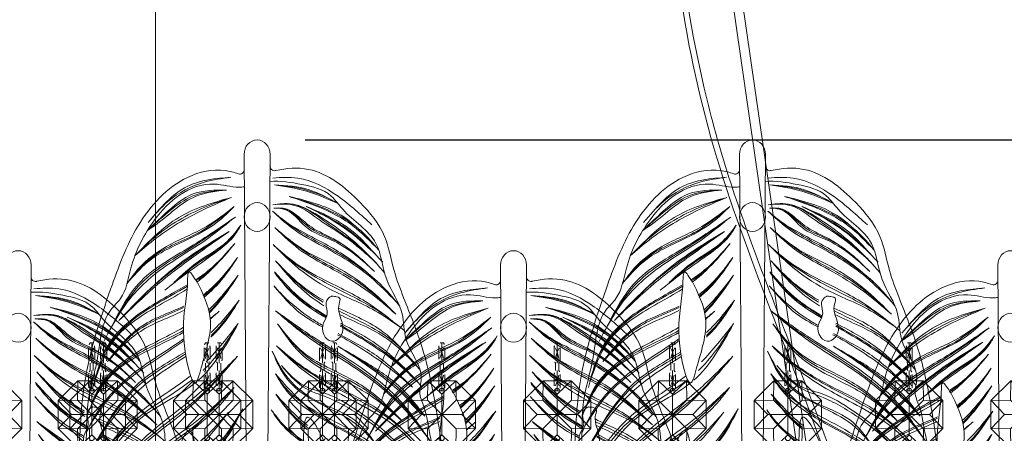
# Model space of a CAD drawing. Units: millimetres. Extents: x -605615645 to 17, y -1703671404 to 113.
# Drawn here: x -605611940 to -605611736, y -1703669326 to -1703669241 of the extents above; entities that cross this region are included whole.
import ezdxf

# ---------------------------------------------------------------- set-up
doc = ezdxf.new("R2010")
doc.units = ezdxf.units.MM
doc.layers.get('0').update_dxf_attribs({"lineweight": 9, "true_color": 0x1c1c1c})
doc.layers.get('Defpoints').update_dxf_attribs({"color": 3, "lineweight": 0})
doc.styles.add('2F обычный', font='Montserrat-Light.ttf', dxfattribs={"width": 0.8})
doc.dimstyles.new('stroitelniy3', dxfattribs={"dimtxt": 80, "dimasz": 30, "dimexe": 5, "dimexo": 10, "dimgap": 20, "dimtad": 1, "dimtoh": 1, "dimdec": 0, "dimrnd": 5, "dimtxsty": '2F обычный', "dimblk": 'ARCHTICK', "dimcen": 0.09, "dimdle": 2, "dimadec": 0, "dimazin": 2, "dimtfac": 1, "dimtdec": 0, "dimtmove": 1, "dimatfit": 3, "dimfxl": 10, "dimtfill": 1, "dimtolj": 1, "dimtzin": 0, "dimarcsym": 1})

# ---------------------------------------------------------------- blocks, each defined once
blk = doc.blocks.new('*U283')
at = {"color": 0}
for p, q in [((-0.86, 5), (-0.76, -0.76)), ((-0.76, -0.76), (-5, -5)), ((5, -0.86), (-0.76, -0.76))]:
    blk.add_line(p, q, dxfattribs=at)
blk = doc.blocks.new('*U284')
at = {"color": 0, "linetype": 'ByBlock', "lineweight": -2, "transparency": 16777216}
for p, rotation in [((34032.47, 9170.93, 1.08), 45.00000000000001), ((34027.47, 9168.86, 1.08), 90.00000000000001), ((34025.4, 9163.86, 1.08), 135), ((34039.54, 9163.86, 1.08), 315), ((34027.47, 9158.86, 1.08), 180), ((34032.47, 9156.79, 1.08), 225.0000000000001), ((34037.47, 9158.86, 1.08), 270)]:
    blk.add_blockref('*U283', p, dxfattribs=dict(at, rotation=rotation))
blk.add_blockref('*U283', (34037.47, 9168.86, 1.08), dxfattribs=at)
blk = doc.blocks.new('A$C172A4C73')
at = {"elevation": 1.08}
blk.add_lwpolyline([(5.86, 20), (0, 14.14), (0, 5.86), (5.86, 0), (14.14, 0), (20, 5.86), (20, 14.14), (14.14, 20)], close=True, dxfattribs=at)
at = {"color": 0}
for centre in [(10, 17, 1.08), (10, 3, 1.08)]:
    blk.add_circle(centre, 0.75, dxfattribs=at)
blk.add_blockref('*U284', (-34022.47, -9153.86))
blk = doc.blocks.new('A$Cced6107b')
for p, q in [((0, 6.59), (0, 8.93)), ((0.97, 10), (0.3, 10)), ((0.64, 5.76), (0.64, 10)), ((0.64, 8.31), (0.64, 9.58)), ((1.27, 6.59), (1.27, 8.93)), ((0.3, 5.76), (0.3, 5)), ((0.3, 5.76), (0.3, 5)), ((0.3, 4.24), (0.3, 5)), ((0.64, 4.24), (0.64, 0)), ((0.97, 5.76), (0.97, 5)), ((0.97, 5.76), (0.97, 5)), ((0.97, 4.24), (0.97, 5)), ((0, 3.41), (0, 1.07)), ((1.27, 3.41), (1.27, 1.07)), ((0.97, 0), (0.3, 0)), ((0.64, 1.69), (0.64, 0.42))]:
    blk.add_line(p, q)
for centre, radius, start, end in [((2.11, 8.92), 2.11, 149.2779, 180.3396), ((-7.39, 4.83), 8.64, 13.3569, 28.4569), ((6.51, 5.85), 6.27, 150.3855, 171.8069), ((-0.84, 8.92), 2.11, 359.6604, 30.7221), ((1.5, 6.66), 1.5, 182.5487, 216.7799), ((-0.22, 6.66), 1.5, 323.2201, 357.4513), ((1.5, 3.34), 1.5, 143.2201, 177.4513), ((-0.22, 3.34), 1.5, 2.5487, 36.7799), ((-7.39, 5.17), 8.64, 331.5431, 346.6431), ((6.51, 4.15), 6.27, 188.1931, 209.6145), ((2.11, 1.08), 2.11, 179.6604, 210.7221), ((-0.84, 1.08), 2.11, 329.2779, 0.3396)]:
    blk.add_arc(centre, radius, start, end)
blk = doc.blocks.new('A$C92575af3')
at = {"color": 1}
for p in [(12.36, 221.8), (36.34, 221.8), (60.34, 221.8), (84.34, 221.8)]:
    blk.add_blockref('A$Cced6107b', p, dxfattribs=at)
at = {"xscale": -0.7000000000000001, "yscale": 0.7000000000000001, "zscale": 0.7000000000000001}
for p in [(20, 209.9, -0.75), (43.98, 209.9, -0.75), (67.98, 209.9, -0.75), (91.98, 209.9, -0.75)]:
    blk.add_blockref('A$C172A4C73', p, dxfattribs=at)
blk = doc.blocks.new('A$C444B649E')
at = {"color": 0, "extrusion": (0.222521, 0, 0.974928)}
for p, q in [((43.15, 3.83, 0.34), (41.71, 182.04, 0.67)), ((46.13, 3.5, -0.34), (47.56, 182.04, -0.67))]:
    blk.add_line(p, q, dxfattribs=at)
blk.add_circle((169.04, -43.52, 9.93), 3, dxfattribs=at)
for centre, radius, start, end in [((182.04, -43.52, 9.93), 3, 270, 90), ((179.65, -39.54, 9.93), 1, 167.9804, 270.4724), ((178.94, -47.5, 9.93), 1, 89.5276, 197.8288)]:
    blk.add_arc(centre, radius, start, end, dxfattribs=at)
at = {"color": 0}
for points, knots in [([(40.56, 178.67, 0.93), (40.52, 178.67, 0.94), (38.07, 179.2, 1.5), (30.83, 179.66, 3.15), (22.29, 173.41, 5.1), (15.51, 165.81, 6.65), (14.16, 158.26, 6.96), (10.99, 150.62, 7.68), (6.33, 140.14, 8.74), (3.61, 125.49, 9.37), (0.82, 106.3, 10), (1.13, 83.81, 9.93), (4.44, 59.99, 9.17), (10.76, 38.39, 7.73), (21.64, 22.96, 5.25), (29.4, 9.92, 3.48), (36.3, 1.92, 1.9), (43.45, -0.67, 0.27), (50.01, 1.69, -1.23), (57.89, 7.57, -3.02), (62.57, 19.19, -4.09), (70.42, 29.43, -5.89), (72.85, 43.2, -6.44), (81.17, 59.15, -8.34), (82.16, 82.75, -8.56), (85.25, 104.51, -9.27), (84.69, 121.96, -9.14), (83.7, 137.36, -8.92), (78.36, 152.35, -7.7), (72.19, 167.81, -6.29), (62.76, 177.42, -4.14), (53.56, 179.27, -2.04), (49.8, 178.32, -1.18), (48.81, 177.99, -0.95)], [4.98394, 4.98394, 4.98394, 4.98394, 5.084102, 12.647306, 26.471377, 35.462956, 42.847511, 48.920762, 60.410313, 77.261702, 93.373244, 118.609304, 144.315789, 165.577086, 185.35708, 200.881729, 211.764806, 216.457286, 223.225248, 232.0523, 245.845184, 259.914597, 270.441227, 287.089248, 313.419389, 339.884869, 353.169381, 365.71295, 385.96429, 400.57599, 415.781125, 424.586866, 427.780695, 427.780695, 427.780695, 427.780695]), ([(49.68, 163.52, -1.15), (51.5, 161.58, -1.57), (54.15, 158.76, -2.17), (57.33, 156.67, -2.9), (58.35, 156.07, -3.13)], [0, 0, 0, 0, 8.040024, 11.647393, 11.647393, 11.647393, 11.647393]), ([(58.19, 155.5, -3.09), (57.84, 155.74, -3.01), (54.72, 157.99, -2.3), (52.05, 160.92, -1.69), (49.68, 163.52, -1.15)], [32.314798, 32.314798, 32.314798, 32.314798, 33.626163, 44.198332, 44.198332, 44.198332, 44.198332]), ([(29.59, 150.6, 3.44), (31.38, 151.62, 3.03), (35.35, 154.32, 2.12), (38.61, 157.88, 1.38), (40.46, 159.9, 0.95)], [24.868735, 24.868735, 24.868735, 24.868735, 31.164406, 39.458859, 39.458859, 39.458859, 39.458859]), ([(29.71, 151.73, 3.41), (32.08, 152.99, 2.87), (35.87, 155.47, 2), (39.13, 158.62, 1.26), (40.46, 159.9, 0.95)], [23.753258, 23.753258, 23.753258, 23.753258, 31.911945, 37.516298, 37.516298, 37.516298, 37.516298]), ([(49.05, 160.61, -1.01), (50.87, 158.35, -1.42), (53.21, 155.46, -1.96), (56.16, 153.29, -2.63), (56.83, 152.84, -2.78)], [0, 0, 0, 0, 8.708287, 11.17976, 11.17976, 11.17976, 11.17976]), ([(56.61, 152.34, -2.73), (54.98, 153.56, -2.36), (52.23, 156.17, -1.73), (50.05, 159.22, -1.23), (49.05, 160.61, -1.01)], [26.122203, 26.122203, 26.122203, 26.122203, 32.298101, 37.474033, 37.474033, 37.474033, 37.474033]), ([(28.94, 148.52, 3.58), (30.85, 149.5, 3.15), (35.19, 151.97, 2.16), (38.72, 155.59, 1.35), (40.73, 157.66, 0.89)], [24.540273, 24.540273, 24.540273, 24.540273, 31.087815, 39.793832, 39.793832, 39.793832, 39.793832]), ([(29.09, 148.07, 3.55), (31.48, 149.35, 3), (35.83, 151.86, 2.01), (39.15, 155.68, 1.25), (40.67, 157.44, 0.91)], [25.355834, 25.355834, 25.355834, 25.355834, 33.581309, 40.601482, 40.601482, 40.601482, 40.601482]), ([(55.44, 149.08, -2.47), (54.22, 150.19, -2.19), (51.87, 152.71, -1.65), (49.9, 155.5, -1.2), (48.88, 156.94, -0.97)], [34.218913, 34.218913, 34.218913, 34.218913, 39.235786, 44.568609, 44.568609, 44.568609, 44.568609]), ([(29.84, 146.5, 3.38), (30.69, 146.95, 3.18), (33.95, 148.74, 2.44), (37.68, 151.53, 1.59), (40.26, 154.13, 1), (40.89, 154.77, 0.86)], [24.483114, 24.483114, 24.483114, 24.483114, 27.41278, 35.841646, 38.550857, 38.550857, 38.550857, 38.550857]), ([(60.23, 155, -3.56), (60.93, 154.62, -3.72), (65.1, 152.44, -4.67), (71.44, 149.24, -6.12), (78.53, 143.12, -7.73), (80.2, 138.07, -8.12), (81.06, 135.46, -8.31)], [13.850352, 13.850352, 13.850352, 13.850352, 16.274211, 28.167793, 35.741074, 43.862792, 43.862792, 43.862792, 43.862792]), ([(81.21, 134.91, -8.35), (80.12, 137.76, -8.1), (78.06, 143.11, -7.63), (70.23, 149.27, -5.84), (63.99, 151.96, -4.42), (60.47, 154.04, -3.61)], [0, 0, 0, 0, 8.999702, 16.918994, 29.521243, 29.521243, 29.521243, 29.521243]), ([(55.02, 144.1, -2.37), (54.28, 144.73, -2.2), (51.9, 146.98, -1.66), (50, 149.77, -1.22), (48.66, 151.74, -0.92)], [36.695462, 36.695462, 36.695462, 36.695462, 39.682353, 46.812128, 46.812128, 46.812128, 46.812128]), ([(10.04, 139.57, 7.9), (12.01, 141.58, 7.45), (16.65, 146.31, 6.39), (22.84, 148.57, 4.98), (26.3, 150.09, 4.19)], [0, 0, 0, 0, 8.449697, 19.914328, 19.914328, 19.914328, 19.914328]), ([(61.12, 150.53, -3.76), (64.51, 149.03, -4.54), (71.41, 147.1, -6.11), (76.08, 141.62, -7.18), (78.29, 139.02, -7.68)], [16.121335, 16.121335, 16.121335, 16.121335, 27.3542, 37.496444, 37.496444, 37.496444, 37.496444]), ([(78.29, 139.02, -7.68), (75.96, 141.33, -7.15), (71.05, 146.19, -6.03), (64.44, 148.09, -4.52), (61.22, 149.59, -3.78)], [0, 0, 0, 0, 9.846826, 20.670566, 20.670566, 20.670566, 20.670566]), ([(8.77, 138.15, 8.19), (10.86, 140.15, 7.71), (15.88, 144.94, 6.56), (22.45, 147.13, 5.07), (26.09, 148.8, 4.23)], [0, 0, 0, 0, 8.698213, 20.890867, 20.890867, 20.890867, 20.890867]), ([(8.26, 134.54, 8.3), (9.81, 135.91, 7.95), (13.38, 139.07, 7.13), (19.41, 142.9, 5.76), (23.83, 145.29, 4.75), (25.92, 146.39, 4.27)], [0, 0, 0, 0, 6.298633, 14.498959, 21.715288, 21.715288, 21.715288, 21.715288]), ([(8.95, 135.25, 8.15), (11.07, 137.31, 7.66), (16.08, 142.17, 6.52), (22.3, 145.23, 5.1), (25.89, 146.99, 4.28)], [0, 0, 0, 0, 8.937168, 21.087287, 21.087287, 21.087287, 21.087287]), ([(61.29, 146.06, -3.8), (62.9, 145.21, -4.17), (67.87, 142.88, -5.3), (75, 139.47, -6.93), (80.36, 134.07, -8.15), (81.72, 130.59, -8.46), (82.15, 129.5, -8.56)], [16.902841, 16.902841, 16.902841, 16.902841, 22.43527, 33.496242, 41.153735, 44.673656, 44.673656, 44.673656, 44.673656]), ([(9.66, 133.67, 7.98), (12.27, 136.02, 7.39), (17.34, 140.57, 6.23), (23.46, 143.39, 4.83), (26.41, 144.81, 4.16)], [0, 0, 0, 0, 10.600249, 20.594344, 20.594344, 20.594344, 20.594344]), ([(61.12, 143.38, -3.76), (62.88, 142.19, -4.16), (68.25, 138.8, -5.39), (76.37, 134.04, -7.24), (80.58, 128.15, -8.2), (82.29, 125.75, -8.59)], [10.211215, 10.211215, 10.211215, 10.211215, 16.726547, 29.595153, 38.436353, 38.436353, 38.436353, 38.436353]), ([(82.15, 129.5, -8.56), (81.24, 131.17, -8.35), (78.05, 137.07, -7.62), (69.66, 141.14, -5.71), (63.24, 143.99, -4.25), (61.25, 145.06, -3.79)], [0, 0, 0, 0, 5.669434, 19.996102, 26.965884, 26.965884, 26.965884, 26.965884]), ([(82.03, 120.48, -8.53), (80.1, 123.28, -8.09), (76.2, 128.96, -7.2), (68.78, 135.36, -5.51), (63.17, 138.55, -4.23), (60.69, 140.08, -3.66)], [0, 0, 0, 0, 10.255764, 20.77622, 29.600087, 29.600087, 29.600087, 29.600087]), ([(60.83, 141, -3.7), (64.37, 138.97, -4.5), (73.06, 134.8, -6.49), (78.27, 126.49, -7.67), (81.25, 121.74, -8.35)], [16.549996, 16.549996, 16.549996, 16.549996, 28.914358, 45.443468, 45.443468, 45.443468, 45.443468]), ([(3.64, 107.29, 9.36), (6.25, 110.74, 8.76), (12.87, 119.23, 7.25), (25.87, 126.05, 4.28), (36.63, 131.11, 1.83), (39.74, 135.4, 1.12), (40.49, 136.44, 0.95)], [1.490154, 1.490154, 1.490154, 1.490154, 14.454837, 33.855925, 45.883869, 49.756642, 49.756642, 49.756642, 49.756642]), ([(59.71, 135.98, -3.44), (62.81, 133.73, -4.15), (69.91, 129.86, -5.77), (78.69, 121.92, -7.77), (81.86, 114.79, -8.5), (83.3, 111.56, -8.82)], [15.606134, 15.606134, 15.606134, 15.606134, 27.3937, 40.135223, 50.698521, 50.698521, 50.698521, 50.698521]), ([(58.56, 134.59, -3.18), (62.09, 131.94, -3.98), (73.32, 127.7, -6.55), (79.6, 117.52, -7.98), (83.43, 111.32, -8.85)], [15.842697, 15.842697, 15.842697, 15.842697, 29.510586, 50.867786, 50.867786, 50.867786, 50.867786]), ([(33.35, 124.91, 2.58), (34.92, 126.09, 2.22), (37.47, 128.36, 1.64), (39.54, 131.08, 1.16), (40.42, 132.24, 0.96)], [26.808393, 26.808393, 26.808393, 26.808393, 32.741223, 37.145151, 37.145151, 37.145151, 37.145151]), ([(33.47, 122.18, 2.55), (35.34, 123.21, 2.12), (38.34, 125.13, 1.44), (40.56, 127.91, 0.93), (41.44, 129.01, 0.73)], [27.566551, 27.566551, 27.566551, 27.566551, 34.052735, 38.303326, 38.303326, 38.303326, 38.303326]), ([(58.23, 118.12, -3.1), (56.87, 118.96, -2.79), (52.76, 121.84, -1.85), (49.86, 126.2, -1.19), (47.88, 129.18, -0.74)], [31.938041, 31.938041, 31.938041, 31.938041, 36.857641, 47.4712, 47.4712, 47.4712, 47.4712]), ([(47.88, 129.18, -0.74), (48.9, 127.29, -0.97), (51.26, 122.88, -1.51), (55.22, 119.13, -2.41), (57.8, 117.21, -3), (58.14, 116.97, -3.08)], [0, 0, 0, 0, 6.47637, 15.003698, 16.27344, 16.27344, 16.27344, 16.27344]), ([(51.06, 128.53, -1.47), (53.05, 126.1, -1.92), (55.35, 123.29, -2.44), (58.14, 121.12, -3.08), (58.52, 120.84, -3.17)], [0, 0, 0, 0, 9.413543, 10.875719, 10.875719, 10.875719, 10.875719])]:
    blk.add_open_spline(points, degree=3, knots=knots, dxfattribs=at)
at = {"color": 254}
for points, knots in [([(41.76, 176.41, 0.66), (39.4, 176.6, 1.2), (34.7, 175.87, 2.27), (28.43, 174.59, 3.7), (24.19, 168.71, 4.67), (16.91, 165.14, 6.33), (16.26, 155.64, 6.48), (11.4, 150.03, 7.59), (11.82, 142.24, 7.49), (6.65, 137.55, 8.67), (8.44, 132.49, 8.26), (6.44, 128.72, 8.72), (6.03, 124.32, 8.81), (4.35, 119.1, 9.2), (6.48, 114.31, 8.71), (2.62, 108.3, 9.59), (4.84, 100.81, 9.08), (2.97, 92.56, 9.51), (4.71, 84.79, 9.11), (3.59, 75.15, 9.37), (6.15, 65.97, 8.79), (6.68, 56.49, 8.66), (10.76, 49.8, 7.73), (11.29, 42.31, 7.61), (14.81, 37.21, 6.81), (18.02, 33.67, 6.08), (17.95, 28.98, 6.09), (21.81, 28.07, 5.21), (23.68, 25.26, 4.78), (24.13, 22.1, 4.68), (28.14, 21.92, 3.77), (26.7, 16.89, 4.1), (31.36, 14.97, 3.03), (30.14, 9.07, 3.31), (35.1, 9.83, 2.18), (35.15, 5.23, 2.17), (38.52, 5.37, 1.4), (38.51, 4.26, 1.4), (38.87, 4.16, 1.32), (39.04, 4.2, 1.28), (39.12, 4.22, 1.26)], [218.465626, 218.465626, 218.465626, 218.465626, 225.829795, 233.039021, 236.861881, 247.317813, 255.239314, 263.180788, 268.46299, 277.563389, 280.279743, 283.325156, 289.729094, 293.628126, 299.420955, 303.68099, 313.590498, 320.947553, 328.748681, 337.009293, 349.682548, 357.0429, 365.074306, 372.652492, 378.828767, 383.464434, 386.818289, 391.041452, 393.444663, 397.046063, 398.90192, 403.511777, 406.875612, 412.354794, 414.269758, 419.140742, 421.132767, 421.576733, 421.874824, 422.119382, 422.119382, 422.119382, 422.119382]), ([(39.12, 4.22, 1.26), (39.59, 4.31, 1.15), (40.55, 4.48, 0.93), (41.44, 2.68, 0.73), (43.05, 4.52, 0.36), (44.73, 2.25, -0.02), (46.99, 4.42, -0.54), (50.08, 4.21, -1.24), (52.76, 6.6, -1.85), (54.91, 9.61, -2.34), (59.29, 12.33, -3.34), (59.42, 19.09, -3.37), (64.63, 23.55, -4.56), (64.98, 30.07, -4.64), (69.55, 34.14, -5.68), (68.54, 39.73, -5.46), (73.09, 42.18, -6.49), (71.6, 47, -6.15), (75.04, 49.69, -6.94), (74, 54.12, -6.7), (77.61, 57.53, -7.52), (77.97, 61.5, -7.61), (77.58, 64.68, -7.52), (81.3, 65.73, -8.37), (79.29, 72.29, -7.91), (80.58, 77.56, -8.2), (81.34, 84.2, -8.38), (82.26, 89.14, -8.59), (80.4, 94.65, -8.16), (83.36, 95.77, -8.84), (82.18, 98.73, -8.57), (83.53, 102.24, -8.88), (82.46, 107.23, -8.63), (84.88, 114.06, -9.18), (82.7, 121.56, -8.69), (83.33, 130.63, -8.83), (80.01, 139.43, -8.07), (79.67, 148.35, -8), (74.2, 152.7, -6.75), (73.06, 160.19, -6.49), (68.76, 167.76, -5.5), (62.29, 174.22, -4.03), (55.06, 176.64, -2.38), (50.15, 175.09, -1.26), (47.9, 175.27, -0.74), (47.51, 175.32, -0.66)], [0, 0, 0, 0, 1.346803, 2.75768, 4.280782, 6.27917, 8.632257, 11.826402, 15.561518, 18.731857, 23.211741, 30.237294, 36.602996, 42.671487, 48.456934, 53.663418, 56.829572, 61.900571, 65.413119, 68.244431, 74.10035, 78.363785, 80.706666, 81.926966, 88.681212, 94.936562, 99.678817, 108.076425, 111.729333, 112.864323, 116.43425, 118.514078, 124.296769, 130.823581, 139.578972, 146.905127, 157.677275, 167.973028, 171.232947, 178.02854, 189.425849, 197.219003, 205.468691, 211.268711, 212.478998, 212.478998, 212.478998, 212.478998])]:
    blk.add_open_spline(points, degree=3, knots=knots, dxfattribs=at)
at = {"color": 0}
for points in [[(18.79, 167.41, 5.9), (26.42, 173.34, 4.16), (35.5, 177.12, 2.09), (41.07, 177.12, 0.81)], [(50.51, 177.3, -1.34), (60.36, 175.4, -3.59), (69.14, 167.9, -5.59)], [(26.41, 171.82, 4.16), (32.94, 174.69, 2.67), (40.72, 175.72, 0.89)], [(26.41, 171.82, 4.16), (33.54, 174.41, 2.53), (40.72, 175.72, 0.89)], [(51.52, 174.6, -1.57), (59.03, 173.82, -3.28), (65.31, 169.74, -4.72), (69.26, 166.31, -5.62)], [(51.52, 174.6, -1.57), (58.35, 173.38, -3.13), (67.75, 167.22, -5.28), (69.26, 166.31, -5.62)], [(17.24, 162.13, 6.25), (23.1, 167.22, 4.92), (32.47, 171.71, 2.78), (37.43, 173.3, 1.65)], [(19.46, 164.52, 5.75), (25.72, 169.42, 4.32), (37.43, 173.3, 1.65)], [(50.38, 173.11, -1.31), (56.79, 170.5, -2.77), (67.93, 164.23, -5.32), (72.15, 160.95, -6.28)], [(72.15, 160.95, -6.28), (62.25, 168.94, -4.02), (50.38, 173.11, -1.31)], [(13.33, 151.44, 7.15), (19.07, 156.53, 5.84), (29.76, 162.91, 3.4), (36.85, 166.78, 1.78), (41.16, 170.28, 0.79)], [(17.2, 158.79, 6.26), (22.5, 163.72, 5.05), (28.67, 168.04, 3.64), (33.33, 170.64, 2.58), (35.89, 171.58, 2), (38.52, 171.8, 1.4), (41.12, 171.59, 0.8)], [(17.44, 155.56, 6.21), (23.59, 160.21, 4.81), (32.9, 165.18, 2.68), (38.25, 168.11, 1.46), (41.16, 170.28, 0.79)], [(17.72, 160.95, 6.14), (21.95, 165.13, 5.18), (27.61, 168.75, 3.89), (33.48, 171.19, 2.55)], [(17.89, 159.51, 6.11), (20.46, 161.68, 5.52), (27.53, 166.58, 3.91), (30.4, 168.28, 3.25), (35.88, 171.37, 2), (41.12, 171.59, 0.8)], [(18.22, 157.69, 6.03), (22.53, 161.19, 5.05), (27.34, 164, 3.95), (33.81, 167.11, 2.47), (37.99, 170.47, 1.52), (40.85, 170.87, 0.86)], [(18.58, 161.77, 5.95), (23.37, 165.65, 4.85), (29.87, 169.5, 3.37), (33.57, 171.23, 2.53)], [(23.82, 162.34, 4.75), (27.39, 164.48, 3.94), (32.35, 166.89, 2.81), (36.24, 169.78, 1.92), (37.88, 170.64, 1.54), (39.03, 170.89, 1.28)], [(49.76, 171.22, -1.17), (56.01, 167.08, -2.6), (65.04, 162.9, -4.66), (71.16, 158.47, -6.05), (73.8, 155.34, -6.66)], [(49.76, 171.22, -1.17), (53.55, 168, -2.03), (60.62, 164.23, -3.65), (69.28, 159.66, -5.62), (73.8, 155.34, -6.66)], [(77.67, 145.75, -7.54), (71.36, 155.13, -6.1), (59.58, 162.88, -3.41), (49.53, 169.03, -1.12)], [(50.09, 168.65, -1.24), (56.3, 164.18, -2.66), (65.72, 158.5, -4.81), (74.01, 151.14, -6.7), (77.67, 145.75, -7.54)], [(13.39, 148.85, 7.13), (19.39, 153.41, 5.76), (27.41, 158.08, 3.93), (34.38, 161.83, 2.34), (40.68, 166.84, 0.9)], [(13.39, 148.85, 7.13), (18.68, 153.48, 5.92), (25.93, 158.21, 4.27), (34.2, 162.24, 2.38), (40.68, 166.84, 0.9)], [(48.3, 167.33, -0.83), (51.31, 164.03, -1.52), (57.8, 159.81, -3), (63.36, 155.44, -4.27)], [(65.41, 153.83, -4.74), (60.76, 157.17, -3.68), (53.51, 161.96, -2.02), (49.64, 165.33, -1.14), (48.3, 167.33, -0.83)], [(50.91, 166.04, -1.43), (57.8, 161.54, -3), (66.33, 155.55, -4.95), (75.73, 147.53, -7.1)], [(75.73, 147.53, -7.1), (62.76, 158.85, -4.13), (50.91, 166.04, -1.43)], [(12.53, 146.2, 7.33), (18.07, 149.57, 6.07), (28.28, 154.08, 3.73), (36.14, 159.01, 1.94), (41.02, 163.3, 0.83)], [(12.53, 146.2, 7.33), (19.67, 151.14, 5.7), (29.42, 155.94, 3.47), (36.75, 159.97, 1.8), (41.02, 163.3, 0.83)], [(6.13, 123.08, 8.79), (10.8, 128.41, 7.72), (20.88, 136.6, 5.42), (30.43, 142.36, 3.24), (36.47, 146.44, 1.86), (40.46, 149.56, 0.95)], [(6.33, 123.35, 8.74), (12.05, 130.48, 7.44), (21.12, 137.68, 5.37), (32.29, 144.28, 2.82), (40.46, 149.56, 0.95)], [(12.05, 126.72, 7.44), (19.01, 132.72, 5.85), (28.04, 137.51, 3.79), (34.19, 140.87, 2.38), (40.04, 146.87, 1.05)], [(12.05, 126.72, 7.44), (19.36, 132.11, 5.77), (28.35, 136.57, 3.72), (34.98, 140.84, 2.2), (40.04, 146.87, 1.05)], [(5.28, 117.15, 8.98), (11.68, 124.12, 7.52), (25.64, 132.17, 4.34), (35.13, 137.88, 2.17), (40.25, 142.25, 1)], [(6.91, 127.67, 8.61), (10.57, 131.13, 7.78), (19.09, 137.67, 5.83), (26.43, 142.19, 4.16)], [(6.91, 127.67, 8.61), (11.93, 133.26, 7.47), (19.6, 138.53, 5.72), (26.43, 142.19, 4.16)], [(10.49, 123.71, 7.79), (15.86, 128.1, 6.57), (26.73, 133.78, 4.09), (35.25, 138.54, 2.14), (40.25, 142.25, 1)], [(17.27, 121.04, 6.25), (22.61, 126.82, 5.03), (30.9, 130.67, 3.14), (38.33, 136.4, 1.44), (41.23, 141.19, 0.78)], [(17.27, 121.04, 6.25), (21.44, 125.32, 5.3), (28.41, 129.29, 3.7), (34.05, 132.18, 2.42), (38.72, 136.49, 1.35), (41.23, 141.19, 0.78)], [(49.05, 140.12, -1.01), (56.84, 133.1, -2.79), (69.42, 123.64, -5.66), (75.75, 117.43, -7.1), (82.58, 106.31, -8.66)], [(82.68, 106.13, -8.68), (73.99, 118.37, -6.7), (59.45, 129.83, -3.38), (49.05, 140.12, -1.01)], [(7.1, 114.8, 8.57), (13.52, 122.41, 7.1), (22.11, 128.84, 5.14), (29.17, 132.38, 3.53), (34.11, 134.02, 2.4), (39.16, 138.18, 1.25)], [(4.93, 108.99, 9.06), (13.1, 117.28, 7.2), (24.33, 124.21, 4.64), (33.17, 128.96, 2.62), (37.92, 132.86, 1.53), (40.49, 136.44, 0.95)], [(49.82, 133.61, -1.18), (57.07, 127.54, -2.84), (69.28, 118.91, -5.62), (78.61, 108.3, -7.75), (81.24, 103.86, -8.35)], [(81.48, 103.48, -8.41), (69.24, 117.39, -5.61), (51.95, 131.09, -1.67), (49.82, 133.61, -1.18)]]:
    blk.add_spline(points, degree=3, dxfattribs=at)
at = {"color": 87}
for points in [[(50.51, 177.3, -1.34), (56.51, 176.26, -2.71), (64.69, 172.24, -4.58), (69.14, 167.9, -5.59)], [(16.37, 159.63, 6.45), (23.83, 166.19, 4.75), (32.3, 170.69, 2.82), (33.57, 171.23, 2.53)], [(18.22, 157.69, 6.03), (25.81, 163.54, 4.3), (33.7, 167.45, 2.5), (38.62, 170.82, 1.37), (40.85, 170.87, 0.86)], [(49.53, 169.03, -1.12), (59.02, 162.91, -3.28), (70.58, 155.38, -5.92), (79.15, 143.15, -7.88)], [(13.39, 148.85, 7.13), (21.92, 155.5, 5.18), (34.33, 162.14, 2.35), (40.68, 166.84, 0.9)], [(48.3, 167.33, -0.83), (50.94, 164.12, -1.44), (57.3, 159.83, -2.89), (63.36, 155.44, -4.27)], [(50.91, 166.04, -1.43), (60.67, 159.98, -3.66), (69.73, 153.21, -5.73), (75.73, 147.53, -7.1)], [(12.05, 126.72, 7.44), (21.5, 133.87, 5.28), (33.69, 140.23, 2.5), (40.04, 146.87, 1.05)], [(6.91, 127.67, 8.61), (11.84, 132.65, 7.49), (23.83, 140.74, 4.75), (26.43, 142.19, 4.16)], [(49.05, 140.12, -1.01), (57.26, 132.02, -2.88), (74.46, 118.44, -6.81), (82.99, 105.57, -8.75)], [(3.64, 107.29, 9.36), (11.39, 116.09, 7.59), (21.06, 122.85, 5.38), (31.86, 128.6, 2.92), (40.49, 136.44, 0.95)], [(49.82, 133.61, -1.18), (58.81, 125.59, -3.23), (70.12, 117.57, -5.82), (82.99, 101.13, -8.75)]]:
    blk.add_spline(points, degree=3, dxfattribs=at)
for points, knots in [([(26.41, 171.82, 4.16), (29.29, 173.4, 3.5), (34.09, 175.1, 2.41), (39.02, 175.56, 1.28), (40.72, 175.72, 0.89)], [12.550766, 12.550766, 12.550766, 12.550766, 22.521468, 27.779346, 27.779346, 27.779346, 27.779346]), ([(51.52, 174.6, -1.57), (53.94, 174.46, -2.12), (60.27, 174.09, -3.57), (65.49, 169.29, -4.76), (68.91, 166.59, -5.54), (69.26, 166.31, -5.62)], [0, 0, 0, 0, 7.292179, 19.088294, 20.438209, 20.438209, 20.438209, 20.438209]), ([(17.24, 162.13, 6.25), (18.49, 163.57, 5.97), (22.49, 167.81, 5.06), (29.79, 171.23, 3.39), (35.48, 172.77, 2.09), (37.43, 173.3, 1.65)], [2.770825, 2.770825, 2.770825, 2.770825, 8.525397, 20.458128, 26.68233, 26.68233, 26.68233, 26.68233]), ([(50.38, 173.11, -1.31), (52.4, 172.47, -1.77), (58.53, 170.55, -3.17), (66.06, 166.5, -4.89), (70.74, 162.3, -5.96), (72.15, 160.95, -6.28)], [0, 0, 0, 0, 6.526947, 19.728716, 25.66181, 25.66181, 25.66181, 25.66181]), ([(12.54, 150.52, 7.33), (13.69, 151.88, 7.06), (18.47, 157.19, 5.97), (27.85, 162.47, 3.83), (36.81, 166.68, 1.79), (40.32, 169.59, 0.98), (41.16, 170.28, 0.79)], [3.669403, 3.669403, 3.669403, 3.669403, 9.044106, 25.368979, 35.945887, 39.248424, 39.248424, 39.248424, 39.248424]), ([(15.92, 157.39, 6.55), (16.98, 158.59, 6.31), (21.01, 162.84, 5.39), (28.21, 167.24, 3.75), (35.53, 172.22, 2.08), (39.68, 171.75, 1.13), (41.12, 171.59, 0.8)], [4.75586, 4.75586, 4.75586, 4.75586, 9.580334, 22.598063, 30.790752, 35.157872, 35.157872, 35.157872, 35.157872]), ([(49.76, 171.22, -1.17), (52.13, 169.38, -1.71), (57.54, 165.14, -2.94), (67.23, 162.42, -5.16), (71.97, 157.52, -6.24), (73.89, 155.23, -6.68)], [0, 0, 0, 0, 9.096923, 20.858831, 29.770463, 29.770463, 29.770463, 29.770463]), ([(11.47, 145.37, 7.57), (12.88, 146.49, 7.25), (17.72, 150.15, 6.14), (27.25, 154.3, 3.97), (36.02, 158.79, 1.97), (40.13, 162.5, 1.03), (41.02, 163.3, 0.83)], [2.766252, 2.766252, 2.766252, 2.766252, 8.252204, 21.254054, 34.469825, 38.089256, 38.089256, 38.089256, 38.089256]), ([(49.68, 163.52, -1.15), (51.18, 161.81, -1.49), (53.78, 158.84, -2.09), (56.91, 156.66, -2.8), (58.28, 155.82, -3.11)], [0, 0, 0, 0, 6.852447, 11.847036, 11.847036, 11.847036, 11.847036]), ([(29.79, 151.34, 3.39), (33.05, 153.18, 2.65), (36.71, 155.98, 1.81), (39.88, 159.29, 1.09), (40.46, 159.9, 0.95)], [28.368468, 28.368468, 28.368468, 28.368468, 39.72868, 42.284045, 42.284045, 42.284045, 42.284045]), ([(49.05, 160.61, -1.01), (51.32, 157.71, -1.52), (53.66, 154.72, -2.06), (56.63, 152.66, -2.74), (56.72, 152.6, -2.76)], [0, 0, 0, 0, 10.910286, 11.243193, 11.243193, 11.243193, 11.243193]), ([(29, 148.3, 3.57), (29.7, 148.69, 3.41), (33.13, 150.64, 2.63), (37.3, 153.45, 1.67), (40.01, 156.65, 1.06), (40.67, 157.44, 0.91)], [27.249098, 27.249098, 27.249098, 27.249098, 29.688728, 39.260161, 42.381349, 42.381349, 42.381349, 42.381349]), ([(29.93, 146.2, 3.36), (31.65, 147.03, 2.97), (35.77, 149.21, 2.03), (38.98, 152.7, 1.29), (40.89, 154.77, 0.86)], [24.301389, 24.301389, 24.301389, 24.301389, 30.120015, 38.555522, 38.555522, 38.555522, 38.555522]), ([(60.33, 154.64, -3.58), (62.7, 153.33, -4.12), (70, 149.85, -5.79), (78.96, 143.35, -7.83), (80.96, 135.86, -8.29), (81.57, 133.6, -8.43)], [14.271033, 14.271033, 14.271033, 14.271033, 22.598475, 38.615834, 45.54057, 45.54057, 45.54057, 45.54057]), ([(48.66, 151.74, -0.92), (50.26, 149.55, -1.28), (52.19, 146.91, -1.72), (54.57, 144.81, -2.27), (54.99, 144.46, -2.36)], [0, 0, 0, 0, 8.117451, 9.795033, 9.795033, 9.795033, 9.795033]), ([(5.26, 121.92, 8.99), (7.04, 124.31, 8.58), (13.02, 132.21, 7.22), (24.66, 139.5, 4.56), (35.07, 145.49, 2.19), (39.23, 148.63, 1.24), (40.46, 149.56, 0.95)], [1.032284, 1.032284, 1.032284, 1.032284, 10.012378, 30.935979, 42.093863, 46.80796, 46.80796, 46.80796, 46.80796]), ([(7.89, 137.14, 8.39), (9.66, 139.21, 7.98), (14.72, 144.83, 6.83), (21.83, 147.47, 5.21), (26.22, 149.52, 4.21)], [1.51526, 1.51526, 1.51526, 1.51526, 9.659374, 24.312818, 24.312818, 24.312818, 24.312818]), ([(61.16, 150.23, -3.77), (64.7, 148.68, -4.58), (71.52, 146.57, -6.13), (76.22, 141.33, -7.21), (78.29, 139.02, -7.68)], [16.408282, 16.408282, 16.408282, 16.408282, 28.183907, 37.476977, 37.476977, 37.476977, 37.476977]), ([(7.87, 134.13, 8.39), (8.04, 134.31, 8.35), (10.32, 136.74, 7.83), (16.06, 141.49, 6.52), (22.34, 144.73, 5.09), (25.9, 146.62, 4.28)], [1.221583, 1.221583, 1.221583, 1.221583, 1.993805, 11.341413, 23.66334, 23.66334, 23.66334, 23.66334]), ([(48.89, 146.89, -0.97), (50.99, 143.79, -1.45), (53.36, 140.28, -1.99), (56.42, 137.49, -2.69), (56.79, 137.17, -2.77)], [0, 0, 0, 0, 11.191152, 12.682302, 12.682302, 12.682302, 12.682302]), ([(61.27, 145.44, -3.8), (64.37, 143.85, -4.5), (71.47, 141.15, -6.12), (79.7, 135.34, -8), (82.13, 129.61, -8.56), (82.95, 127.57, -8.74)], [17.396001, 17.396001, 17.396001, 17.396001, 28.148903, 40.168643, 46.705197, 46.705197, 46.705197, 46.705197]), ([(9.66, 133.67, 7.98), (11.47, 135.1, 7.57), (16.76, 139.28, 6.36), (22.57, 142.64, 5.04), (26.55, 144.59, 4.13)], [0, 0, 0, 0, 7.025372, 20.514559, 20.514559, 20.514559, 20.514559]), ([(61.15, 143.76, -3.77), (61.5, 143.53, -3.85), (66.14, 140.49, -4.91), (74.48, 136.14, -6.81), (80.94, 128.69, -8.29), (82.8, 124.72, -8.71), (83.01, 124.25, -8.76)], [10.005967, 10.005967, 10.005967, 10.005967, 11.282444, 26.945719, 38.615875, 40.166788, 40.166788, 40.166788, 40.166788]), ([(5.28, 117.15, 8.98), (6.45, 119.02, 8.72), (11.23, 125.81, 7.63), (22.97, 131.64, 4.95), (33.99, 137, 2.43), (38.79, 141.03, 1.33), (40.25, 142.25, 1)], [5.119067, 5.119067, 5.119067, 5.119067, 11.746394, 30.336309, 43.600378, 49.369479, 49.369479, 49.369479, 49.369479]), ([(60.77, 140.59, -3.68), (64.09, 138.69, -4.44), (73.97, 133.75, -6.69), (79.81, 124.15, -8.03), (83.6, 117.91, -8.89)], [16.880759, 16.880759, 16.880759, 16.880759, 28.442879, 49.919506, 49.919506, 49.919506, 49.919506]), ([(4.92, 111.93, 9.07), (6.68, 114.29, 8.66), (11.07, 120.03, 7.66), (19.18, 126.78, 5.81), (27.48, 131.36, 3.92), (34.75, 133.38, 2.26), (37.65, 136.54, 1.6), (39.16, 138.18, 1.25)], [1.076758, 1.076758, 1.076758, 1.076758, 9.952425, 22.945207, 32.815528, 38.925799, 45.555156, 45.555156, 45.555156, 45.555156]), ([(59.33, 135.18, -3.35), (64.26, 131.65, -4.48), (75.29, 126.64, -7), (80.92, 116.04, -8.28), (83.61, 110.98, -8.89)], [15.983233, 15.983233, 15.983233, 15.983233, 34.424403, 51.299164, 51.299164, 51.299164, 51.299164]), ([(33.32, 125.32, 2.58), (34.08, 125.84, 2.41), (36.38, 127.55, 1.89), (38.65, 130.03, 1.37), (40.15, 131.9, 1.03), (40.42, 132.24, 0.96)], [26.983387, 26.983387, 26.983387, 26.983387, 29.821369, 35.759224, 37.086203, 37.086203, 37.086203, 37.086203]), ([(33.48, 121.65, 2.55), (36.25, 123.3, 1.92), (39.15, 125.55, 1.25), (41.18, 128.62, 0.79), (41.44, 129.01, 0.73)], [37.516973, 37.516973, 37.516973, 37.516973, 47.168344, 48.606989, 48.606989, 48.606989, 48.606989]), ([(47.88, 129.18, -0.74), (49.58, 126.34, -1.13), (52.34, 121.7, -1.76), (56.48, 118.56, -2.7), (58.18, 117.46, -3.09)], [0, 0, 0, 0, 9.830238, 16.020699, 16.020699, 16.020699, 16.020699]), ([(51.06, 128.53, -1.47), (53.22, 126.26, -1.96), (55.61, 123.74, -2.5), (58.34, 121.68, -3.13), (58.61, 121.48, -3.19)], [0, 0, 0, 0, 9.444526, 10.481623, 10.481623, 10.481623, 10.481623])]:
    blk.add_open_spline(points, degree=3, knots=knots, dxfattribs=at)
for points in [[(48.88, 156.94, -0.97), (50.96, 154.21, -1.44), (53.05, 151.48, -1.92), (55.5, 149.29, -2.48)], [(53.14, 149.47, -1.94), (53.83, 148.97, -2.1), (54.51, 148.46, -2.25), (55.19, 147.96, -2.41)]]:
    blk.add_open_spline(points, degree=3, dxfattribs=at)
at = {"color": 0}
for points in [[(48.88, 156.94, -0.97), (51, 154.36, -1.45), (53.11, 151.79, -1.93), (55.62, 149.72, -2.51)], [(48.66, 151.74, -0.92), (50.67, 149.4, -1.38), (52.68, 147.05, -1.84), (54.97, 145.06, -2.36)], [(53.14, 149.47, -1.94), (53.82, 148.92, -2.09), (54.49, 148.37, -2.25), (55.17, 147.82, -2.4)], [(48.89, 146.89, -0.97), (51.21, 144.12, -1.5), (53.53, 141.35, -2.03), (56.13, 138.93, -2.62)], [(48.89, 146.89, -0.97), (51.5, 142.54, -1.57), (54.12, 138.18, -2.16), (57.85, 135.14, -3.01)], [(33.27, 125.73, 2.6), (35.86, 127.6, 2), (38.14, 129.92, 1.48), (40.42, 132.24, 0.96)]]:
    blk.add_open_spline(points, degree=3, dxfattribs=at)
for points in [[(58.28, 155.82, -3.11), (55.19, 147.96, -2.41), (56.56, 137.73), (58.56, 134.59, -3.18), (61.15, 143.76, -3.77), (60.33, 154.64, -3.58), (59.09, 157.61), (58.19, 155.5, -3.09)], [(28.67, 152.59), (27.68, 152.49), (26.3, 150.09, 4.19), (26.94, 144.11), (28.18, 143.27), (29.84, 146.5, 3.38), (28.94, 148.52, 3.58), (29.45, 152.12), (28.83, 152.54), (28.67, 152.59)], [(29.01, 102.87, 6.04), (28.04, 119.91, 6.04), (32.33, 127.45, 6.04), (33.63, 115.41, 6.04), (32.38, 100.32, 6.04), (29.86, 100.21, 3.37), (29.01, 102.87, 6.04)], [(57.91, 113.96, -3.03), (60.03, 124.7, -3.51), (63.24, 118.52, -4.25), (63.27, 95.87, -4.25), (60.32, 97.01, -3.58), (60, 103.98, -3.51), (57.98, 112.01), (57.92, 113.96, -3.03)]]:
    blk.add_spline(points, degree=3)
blk = doc.blocks.new('_ArchTick')
at = {"color": 0, "linetype": 'ByBlock', "const_width": 0.15}
blk.add_lwpolyline([(-0.5, -0.5), (0.5, 0.5)], dxfattribs=at)
blk = doc.blocks.new('*D328')
at = {"color": 0, "lineweight": -2, "transparency": 16777216}
for p, q in [((-605612313.23, -1703669307.62), (-605612313.23, -1703669937.88)), ((-605611511.94, -1703669307.62), (-605611511.94, -1703669937.88)), ((-605612315.23, -1703669932.88), (-605611509.94, -1703669932.88))]:
    blk.add_line(p, q, dxfattribs=at)
at = {"layer": 'Defpoints', "color": 0, "lineweight": 30, "transparency": 16777216}
for p in [(-605612313.23, -1703669297.62, 2.04), (-605611511.94, -1703669297.62, 2.04), (-605611511.94, -1703669932.88)]:
    blk.add_point(p, dxfattribs=at)
at = {"color": 0, "lineweight": -2, "transparency": 16777216, "xscale": 25, "yscale": 25, "zscale": 25, "rotation": 180}
blk.add_blockref('_ArchTick', (-605612313.23, -1703669932.88), dxfattribs=at)
at = {"color": 0, "lineweight": -2, "transparency": 16777216, "xscale": 25, "yscale": 25, "zscale": 25}
blk.add_blockref('_ArchTick', (-605611511.94, -1703669932.88), dxfattribs=at)
at = {"color": 0, "transparency": 16777216, "insert": (-605611912.58, -1703669887.52), "char_height": 50, "attachment_point": 5, "style": '2F обычный', "bg_fill": 3, "box_fill_scale": 1.1, "bg_fill_color": 256, "bg_fill_true_color": 13158600, "bg_fill_transparency": 0}
blk.add_mtext('\\A1;800', dxfattribs=at)
blk = doc.blocks.new('*D329')
at = {"color": 0, "lineweight": -2, "transparency": 16777216}
for p, q in [((-605611392.64, -1703669746.3), (-605611392.64, -1703669263.56)), ((-605611880.93, -1703669265.56), (-605611387.64, -1703669265.56)), ((-605611902.08, -1703669744.3), (-605611387.64, -1703669744.3))]:
    blk.add_line(p, q, dxfattribs=at)
at = {"layer": 'Defpoints', "color": 0, "lineweight": 30, "transparency": 16777216}
for p in [(-605611890.93, -1703669265.56, 2.04), (-605611392.64, -1703669265.56), (-605611912.08, -1703669744.3, 2.04)]:
    blk.add_point(p, dxfattribs=at)
at = {"color": 0, "lineweight": -2, "transparency": 16777216, "xscale": 25, "yscale": 25, "zscale": 25}
for p, rotation in [((-605611392.64, -1703669265.56), 90), ((-605611392.64, -1703669744.3), 270)]:
    blk.add_blockref('_ArchTick', p, dxfattribs=dict(at, rotation=rotation))
at = {"color": 0, "transparency": 16777216, "insert": (-605611438, -1703669504.93), "char_height": 50, "attachment_point": 5, "rotation": 90, "style": '2F обычный', "bg_fill": 3, "box_fill_scale": 1.1, "bg_fill_color": 256, "bg_fill_true_color": 13158600, "bg_fill_transparency": 0}
blk.add_mtext('\\A1;480', dxfattribs=at)
blk = doc.blocks.new('*D330')
at = {"color": 0, "lineweight": -2, "transparency": 16777216}
for p, q in [((-605611297.08, -1703669746.3), (-605611297.08, -1703668844.79)), ((-605611902.08, -1703668846.79), (-605611292.08, -1703668846.79)), ((-605611892.08, -1703669744.3), (-605611292.08, -1703669744.3))]:
    blk.add_line(p, q, dxfattribs=at)
at = {"layer": 'Defpoints', "color": 0, "lineweight": 30, "transparency": 16777216}
for p in [(-605611912.08, -1703668846.79, 2.04), (-605611297.08, -1703668846.79), (-605611902.08, -1703669744.3)]:
    blk.add_point(p, dxfattribs=at)
at = {"color": 0, "lineweight": -2, "transparency": 16777216, "xscale": 25, "yscale": 25, "zscale": 25}
for p, rotation in [((-605611297.08, -1703668846.79), 90), ((-605611297.08, -1703669744.3), 270)]:
    blk.add_blockref('_ArchTick', p, dxfattribs=dict(at, rotation=rotation))
at = {"color": 0, "transparency": 16777216, "insert": (-605611342.44, -1703669295.55), "char_height": 50, "attachment_point": 5, "rotation": 90, "style": '2F обычный', "bg_fill": 3, "box_fill_scale": 1.1, "bg_fill_color": 256, "bg_fill_true_color": 13158600, "bg_fill_transparency": 0}
blk.add_mtext('\\A1;900', dxfattribs=at)

msp = doc.modelspace()

# ---------------------------------------------------------------- linework, layer by layer
for p, q in [((-605611757.13, -1703669478.47), (-605611843.09, -1703668883.29)), ((-605611755.11, -1703669478.47), (-605611841.07, -1703668883.29))]:
    msp.add_line(p, q)
at = {"linetype": 'ByBlock'}
for points, knots in [([(-605611859.83, -1703668879.79), (-605611859.67, -1703668880.35), (-605611859.56, -1703668880.92), (-605611854.2, -1703668889.72), (-605611852.23, -1703668897.87), (-605611845.19, -1703668923.44), (-605611839.17, -1703668940.63), (-605611831.01, -1703668964.23), (-605611828.8, -1703668970.65), (-605611822.39, -1703668989.95), (-605611818.43, -1703669002.86), (-605611814.23, -1703669020.42), (-605611813.26, -1703669024.94), (-605611811.55, -1703669034.02), (-605611810.81, -1703669038.59), (-605611809, -1703669051.8), (-605611808.18, -1703669060.51), (-605611806.53, -1703669086.77), (-605611806.49, -1703669104.49), (-605611806.79, -1703669132.13), (-605611806.97, -1703669142.01), (-605611807.29, -1703669171.6), (-605611807.21, -1703669191.29), (-605611805.24, -1703669216.6), (-605611804.65, -1703669222.47), (-605611802.39, -1703669239.99), (-605611800.22, -1703669251.54), (-605611794.05, -1703669274.3), (-605611790.02, -1703669285.49), (-605611781.51, -1703669307.78), (-605611777.03, -1703669318.88), (-605611770.77, -1703669336.48), (-605611768.66, -1703669342.91), (-605611764.53, -1703669357.71), (-605611762.69, -1703669366.12), (-605611761.19, -1703669378.04), (-605611760.88, -1703669381.4), (-605611760.36, -1703669391.57), (-605611760.54, -1703669398.47), (-605611761.63, -1703669407.67), (-605611761.95, -1703669409.84), (-605611762.71, -1703669414.21), (-605611763.14, -1703669416.4), (-605611764.1, -1703669420.82), (-605611764.61, -1703669423.03), (-605611766.2, -1703669429.68), (-605611767.33, -1703669434.12), (-605611770.42, -1703669447.3), (-605611772.1, -1703669455.91), (-605611772, -1703669467.71), (-605611771.59, -1703669471.34), (-605611770.26, -1703669476.27), (-605611769.78, -1703669477.7), (-605611768.62, -1703669480.45), (-605611767.96, -1703669481.76), (-605611766.5, -1703669484.19), (-605611765.73, -1703669485.31), (-605611764.02, -1703669487.48), (-605611763.09, -1703669488.54), (-605611762.03, -1703669489.7), (-605611761.92, -1703669489.81), (-605611761.82, -1703669489.93)], [23.104652, 23.104652, 23.104652, 23.104652, 24.824567, 24.824567, 49.962662, 49.962662, 104.206459, 104.206459, 124.497218, 124.497218, 165.078735, 165.078735, 179.068169, 179.068169, 193.057603, 193.057603, 219.384417, 219.384417, 272.038044, 272.038044, 301.2576, 301.2576, 359.69671, 359.69671, 377.436121, 377.436121, 412.914943, 412.914943, 448.393765, 448.393765, 483.872587, 483.872587, 504.083155, 504.083155, 529.953613, 529.953613, 540.0139, 540.0139, 560.134473, 560.134473, 566.291366, 566.291366, 572.448258, 572.448258, 578.60515, 578.60515, 590.918934, 590.918934, 615.546503, 615.546503, 627.02732, 627.02732, 631.873478, 631.873478, 636.522878, 636.522878, 640.703258, 640.703258, 644.883638, 644.883638, 645.342425, 645.342425, 645.342425, 645.342425]), ([(-605611859.83, -1703668879.79), (-605611858.57, -1703668882.17), (-605611857.15, -1703668884.48), (-605611842.96, -1703668895.52), (-605611834.62, -1703668903.2), (-605611815.98, -1703668917.58), (-605611805.67, -1703668924.3), (-605611791.84, -1703668933.69), (-605611788.14, -1703668936.24), (-605611781.14, -1703668941.28), (-605611777.83, -1703668943.77), (-605611772.32, -1703668948.19), (-605611770.06, -1703668950.09), (-605611765.72, -1703668953.98), (-605611763.63, -1703668955.97), (-605611759.6, -1703668960.05), (-605611757.66, -1703668962.13), (-605611752.06, -1703668968.5), (-605611748.61, -1703668972.92), (-605611739.03, -1703668986.6), (-605611733.65, -1703668996.33), (-605611715.34, -1703669036.42), (-605611708.09, -1703669070.18), (-605611698.51, -1703669111.61), (-605611696.67, -1703669119.43), (-605611690.8, -1703669142.7), (-605611686.43, -1703669157.98), (-605611679.31, -1703669176.74), (-605611677.65, -1703669180.81), (-605611671.58, -1703669194.63), (-605611666.68, -1703669204.13), (-605611650.67, -1703669231.87), (-605611638.27, -1703669249.39), (-605611620.87, -1703669272.7), (-605611616.28, -1703669278.74), (-605611611.69, -1703669284.77)], [23.957559, 23.957559, 23.957559, 23.957559, 32.480066, 32.480066, 66.134126, 66.134126, 99.788187, 99.788187, 112.191705, 112.191705, 123.82398, 123.82398, 132.29859, 132.29859, 140.7732, 140.7732, 149.247809, 149.247809, 166.197029, 166.197029, 200.095468, 200.095468, 299.937137, 299.937137, 323.182548, 323.182548, 369.67337, 369.67337, 382.736363, 382.736363, 414.761785, 414.761785, 478.812629, 478.812629, 501.359363, 501.359363, 501.359363, 501.359363]), ([(-605611858.61, -1703668879.79), (-605611858.46, -1703668880.28), (-605611858.37, -1703668880.76), (-605611853.02, -1703668889.48), (-605611851.06, -1703668897.63), (-605611844.06, -1703668923), (-605611838.11, -1703668940.04), (-605611829.99, -1703668963.52), (-605611827.77, -1703668969.95), (-605611821.34, -1703668989.3), (-605611817.35, -1703669002.26), (-605611813.13, -1703669019.86), (-605611812.15, -1703669024.36), (-605611810.44, -1703669033.4), (-605611809.7, -1703669037.95), (-605611808.43, -1703669047.07), (-605611807.9, -1703669051.65), (-605611806.57, -1703669065.44), (-605611806.04, -1703669074.7), (-605611805.14, -1703669102.6), (-605611805.46, -1703669121.36), (-605611806.3, -1703669180.26), (-605611806.61, -1703669220.32), (-605611796.3, -1703669261.49), (-605611795.46, -1703669264.56), (-605611793.66, -1703669270.67), (-605611792.69, -1703669273.71), (-605611789.66, -1703669282.82), (-605611787.44, -1703669288.87), (-605611780.55, -1703669306.97), (-605611775.65, -1703669319.01), (-605611769.16, -1703669337.52), (-605611767.11, -1703669343.87), (-605611761.85, -1703669363.14), (-605611759.5, -1703669376.27), (-605611759.32, -1703669392.91), (-605611759.39, -1703669395.93), (-605611759.74, -1703669401.52), (-605611759.98, -1703669404.09), (-605611760.62, -1703669409.14), (-605611761.02, -1703669411.63), (-605611761.96, -1703669416.64), (-605611762.5, -1703669419.15), (-605611764.41, -1703669427.57), (-605611765.96, -1703669433.49), (-605611768.98, -1703669446.47), (-605611770.36, -1703669453.47), (-605611771.01, -1703669465.08), (-605611770.72, -1703669469.84), (-605611769.07, -1703669476.11), (-605611768.45, -1703669477.88), (-605611767.13, -1703669480.74), (-605611766.51, -1703669481.88), (-605611765.29, -1703669483.83), (-605611764.71, -1703669484.65), (-605611763.45, -1703669486.27), (-605611762.78, -1703669487.07), (-605611761.91, -1703669488.05), (-605611761.73, -1703669488.24), (-605611761.56, -1703669488.43)], [23.32873, 23.32873, 23.32873, 23.32873, 24.82571, 24.82571, 50.034506, 50.034506, 103.854018, 103.854018, 124.17462, 124.17462, 164.815825, 164.815825, 178.682621, 178.682621, 192.549416, 192.549416, 206.416212, 206.416212, 234.149803, 234.149803, 289.616985, 289.616985, 408.534363, 408.534363, 418.152355, 418.152355, 427.770348, 427.770348, 447.006332, 447.006332, 485.478301, 485.478301, 505.34126, 505.34126, 545.067178, 545.067178, 553.804516, 553.804516, 561.088544, 561.088544, 568.065172, 568.065172, 575.0418, 575.0418, 591.404965, 591.404965, 611.575672, 611.575672, 626.797755, 626.797755, 633.014393, 633.014393, 637.242655, 637.242655, 640.445735, 640.445735, 643.648815, 643.648815, 644.427553, 644.427553, 644.427553, 644.427553]), ([(-605611858.47, -1703668879.79), (-605611857.77, -1703668881.08), (-605611857.02, -1703668882.34), (-605611843.99, -1703668892.65), (-605611835.82, -1703668900.55), (-605611817.16, -1703668915.32), (-605611806.67, -1703668922.19), (-605611789.31, -1703668933.94), (-605611782.36, -1703668938.75), (-605611773.27, -1703668945.85), (-605611770.74, -1703668947.92), (-605611765.89, -1703668952.18), (-605611763.56, -1703668954.36), (-605611759.08, -1703668958.84), (-605611756.94, -1703668961.13), (-605611750.76, -1703668968.16), (-605611746.99, -1703668973.04), (-605611736.59, -1703668988.22), (-605611730.86, -1703668999.04), (-605611715.13, -1703669035.49), (-605611708.48, -1703669063.06), (-605611695.67, -1703669118.56), (-605611689.52, -1703669146.49), (-605611678.29, -1703669176.05), (-605611676.81, -1703669179.7), (-605611673.68, -1703669186.91), (-605611672.04, -1703669190.47), (-605611666.89, -1703669201.02), (-605611663.16, -1703669207.9), (-605611651.3, -1703669228.17), (-605611642.47, -1703669241.18), (-605611626.16, -1703669263.74), (-605611618.84, -1703669273.39), (-605611611.51, -1703669283.03)], [24.639416, 24.639416, 24.639416, 24.639416, 29.36543, 29.36543, 63.790076, 63.790076, 98.214723, 98.214723, 121.458432, 121.458432, 130.727599, 130.727599, 139.996766, 139.996766, 149.265933, 149.265933, 167.804267, 167.804267, 204.880934, 204.880934, 287.358793, 287.358793, 369.836652, 369.836652, 381.615274, 381.615274, 393.393896, 393.393896, 416.95114, 416.95114, 464.065628, 464.065628, 500.091888, 500.091888, 500.091888, 500.091888])]:
    msp.add_open_spline(points, degree=3, knots=knots, dxfattribs=at)
at = {"layer": 'Defpoints', "color": 30}
msp.add_xline((-605611912.08, -1703667724.73), (0, 1), dxfattribs=at)

# ---------------------------------------------------------------- block references
at = {"extrusion": (-0.222521, 0, 0.974928), "xscale": -1, "rotation": 90}
for p in [(1703669450.6, -590427891.78, 134761323.59), (1703669450.6, -590427791.33, 134761300.66), (1703669473.6, -590427940.23, 134761334.64), (1703669473.6, -590427839.78, 134761311.72), (1703669473.6, -590427738.96, 134761288.71)]:
    msp.add_blockref('A$C444B649E', p, dxfattribs=at)
msp.add_blockref('A$C92575af3', (-605611962.31, -1703669539.48))
at = {"xscale": -1}
for p in [(-605611861.86, -1703669539.48), (-605611767.54, -1703669539.48), (-605611670.32, -1703669539.48)]:
    msp.add_blockref('A$C92575af3', p, dxfattribs=at)

# ---------------------------------------------------------------- next in the draw order: dimensions: what is measured, and where the dimension line sits
at = {"color": 252}
dim = msp.add_linear_dim(base=(-605611511.94, -1703669932.88, -2.04), p1=(-605612313.23, -1703669297.62), p2=(-605611511.94, -1703669297.62), dimstyle='stroitelniy3', override={"dimtxt": 50, "dimasz": 25}, dxfattribs=at)
dim.commit()
dim.dimension.update_dxf_attribs({"geometry": '*D328', "text_midpoint": (-605611912.58, -1703669887.52, -2.04)})

# ---------------------------------------------------------------- next in the draw order: dimensions: what is measured, and where the dimension line sits
dim = msp.add_linear_dim(base=(-605611392.64, -1703669265.56, -2.04), p1=(-605611912.08, -1703669744.3), p2=(-605611890.93, -1703669265.56, 0), angle=90, dimstyle='stroitelniy3', override={"dimtxt": 50, "dimasz": 25}, dxfattribs=at)
dim.commit()
dim.dimension.update_dxf_attribs({"geometry": '*D329', "text_midpoint": (-605611438, -1703669504.93, -2.04)})

# ---------------------------------------------------------------- next in the draw order: dimensions: what is measured, and where the dimension line sits
dim = msp.add_linear_dim(base=(-605611297.08, -1703668846.79, -2.04), p1=(-605611902.08, -1703669744.3, -2.04), p2=(-605611912.08, -1703668846.79), angle=90, dimstyle='stroitelniy3', override={"dimtxt": 50, "dimasz": 25}, dxfattribs=at)
dim.commit()
dim.dimension.update_dxf_attribs({"geometry": '*D330', "text_midpoint": (-605611342.44, -1703669295.55, -2.04)})

doc.saveas('drawing.dxf')
